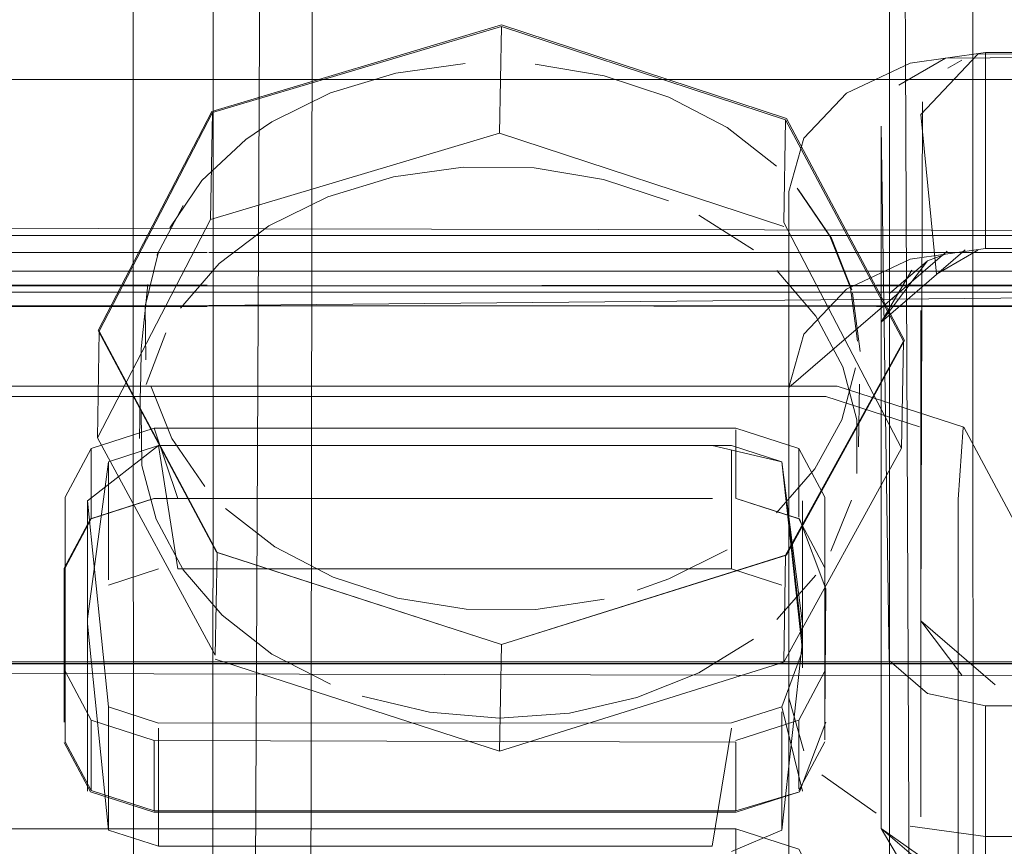
# Model space of a CAD drawing. Units: metres. Extents: x 2.2 to 5.95, y -3.93 to -0.33.
# Drawn here: x 2.87 to 2.9, y -2.28 to -2.27 of the extents above; entities that cross this region are included whole.
import ezdxf

# ---------------------------------------------------------------- set-up
doc = ezdxf.new("R2010")
doc.units = ezdxf.units.M
doc.header["$MEASUREMENT"] = 0

# ---------------------------------------------------------------- blocks, each defined once
blk = doc.blocks.new('90da6dc8-a50c-4643-88a5-887031d175b2')
at = {"color": 161, "lineweight": 9, "true_color": 0x7f9fff}
for points in [[(2.893254, -2.185335), (2.89295, -2.186866), (2.893745, -2.368491)], [(2.876622, -2.368949), (2.876569, -2.186866)], [(2.880323, -2.368491), (2.88057, -2.186866)], [(2.89295, -2.186866), (2.89295, -2.368491)]]:
    blk.add_lwpolyline(points, dxfattribs=at)
blk = doc.blocks.new('208bdd8c-b632-4042-8bba-2d798dbfb252')
at = {"color": 161, "lineweight": 9, "true_color": 0x7f9fff}
blk.add_lwpolyline([(2.879698, -2.186866), (2.878838, -2.368491)], dxfattribs=at)
blk = doc.blocks.new('305a9624-7b67-4043-9668-0b5e3efcf03d')
at = {"color": 161, "lineweight": 9, "true_color": 0x7f9fff}
blk.add_lwpolyline([(2.878335, -2.186736), (2.878301, -2.368491)], dxfattribs=at)
blk = doc.blocks.new('f3f89a4a-4506-437f-ae64-2c3861de883c')
at = {"color": 161, "lineweight": 9, "true_color": 0x7f9fff}
blk.add_lwpolyline([(2.895128, -2.369739), (2.894763, -2.368796), (2.894742, -2.186866)], dxfattribs=at)
blk = doc.blocks.new('9fc4d62d-4bb7-452a-9037-11517f57c9dd')
at = {"color": 18, "lineweight": 9, "true_color": 0x000000}
blk.add_lwpolyline([(2.617328, -2.422753), (2.614282, -2.42189), (2.612227, -2.419524), (2.61143, -2.416465), (2.61143, -2.272769), (2.611906, -2.271878), (2.613053, -2.271509), (2.908063, -2.271509)], dxfattribs=at)
blk = doc.blocks.new('740f7ad7-7a87-47c4-92ce-1311d2a9bdd9')
at = {"color": 18, "lineweight": 9, "true_color": 0x000000}
blk.add_lwpolyline([(2.89456, -2.274131), (2.895696, -2.276264), (2.895696, -2.352777)], dxfattribs=at)
blk = doc.blocks.new('35ebf888-35fa-4a09-9bd2-df3246e514f2')
at = {"color": 135, "lineweight": 9, "true_color": 0x4c9999}
for points in [[(2.893773, -2.2799), (2.895024, -2.280168)], [(2.910529, -2.280168), (2.895024, -2.280168), (2.895024, -2.284411), (2.910529, -2.284411)], [(2.910529, -2.287239), (2.895024, -2.287239), (2.895024, -2.282996), (2.910529, -2.282996), (2.912157, -2.282768), (2.913536, -2.282116)], [(2.895024, -2.282996), (2.893397, -2.282768)]]:
    blk.add_lwpolyline(points, dxfattribs=at)
blk = doc.blocks.new('9a6605fb-063e-44fd-809a-614424c4e0bf')
at = {"color": 135, "lineweight": 9, "true_color": 0x4c9999}
blk.add_lwpolyline([(2.893773, -2.2799), (2.892944, -2.279186), (2.892773, -2.267617)], dxfattribs=at)
blk = doc.blocks.new('52707cac-5d25-4707-b881-58a2af77ed0a')
at = {"color": 18, "lineweight": 9, "true_color": 0x000000}
for points in [[(2.895237, -2.279714), (2.893627, -2.278327), (2.893627, -2.28257), (2.893627, -2.27161)], [(2.894516, -2.279503), (2.893627, -2.278327), (2.895237, -2.279714)]]:
    blk.add_lwpolyline(points, dxfattribs=at)
blk = doc.blocks.new('8e1d115e-322a-4825-9d99-b37751ed8a7b')
at = {"color": 135, "lineweight": 9, "true_color": 0x4c9999}
blk.add_lwpolyline([(2.892662, -2.28249), (2.891489, -2.281661)], dxfattribs=at)
blk = doc.blocks.new('8f85ac05-f94f-4742-a255-e254dad7b517')
at = {"color": 18, "lineweight": 9, "true_color": 0x000000}
blk.add_lwpolyline([(2.893964, -2.279113)], dxfattribs=at)
blk = doc.blocks.new('8d03f12f-8f83-4cc3-b91e-e1a9a7b60ab5')
at = {"color": 18, "lineweight": 9, "true_color": 0x000000}
blk.add_lwpolyline([(2.893665, -2.278603)], close=True, dxfattribs=at)
blk = doc.blocks.new('d7c948dd-7cc9-456d-aa66-09b927874896')
at = {"color": 135, "lineweight": 9, "true_color": 0x4c9999}
blk.add_lwpolyline([(2.912609, -2.279186), (2.91278, -2.28282), (2.91278, -2.271859), (2.910529, -2.270268), (2.895024, -2.270268), (2.893397, -2.270497), (2.892017, -2.271149)], dxfattribs=at)
blk = doc.blocks.new('d6dab449-082b-4d23-a36d-c540d2c18a75')
at = {"color": 18, "lineweight": 9, "true_color": 0x000000}
blk.add_lwpolyline([(2.893665, -2.267091), (2.893627, -2.278327)], dxfattribs=at)
blk = doc.blocks.new('cb286771-3ec4-416c-b362-1302ea10e68a')
at = {"color": 135, "lineweight": 9, "true_color": 0x4c9999}
blk.add_lwpolyline([(2.892773, -2.278577), (2.892773, -2.28282)], dxfattribs=at)
blk = doc.blocks.new('94096292-3650-47b3-a46e-79501efedd82')
at = {"color": 135, "lineweight": 9, "true_color": 0x4c9999}
blk.add_lwpolyline([(2.891096, -2.267881), (2.890772, -2.269031), (2.890772, -2.279991), (2.891096, -2.281141)], dxfattribs=at)
blk = doc.blocks.new('a2ed6e9f-5ad1-40e9-be97-106806377d19')
at = {"color": 135, "lineweight": 9, "true_color": 0x4c9999}
blk.add_lwpolyline([(2.890772, -2.279991), (2.890772, -2.284234), (2.893397, -2.28701)], dxfattribs=at)
blk = doc.blocks.new('2b579edd-4f8d-4ad9-9f3e-5d34e1d6a9f1')
at = {"color": 135, "lineweight": 9, "true_color": 0x4c9999}
blk.add_lwpolyline([(2.894585, -2.28438), (2.892773, -2.28282), (2.895024, -2.284411), (2.892773, -2.28282), (2.893432, -2.283945)], dxfattribs=at)
blk = doc.blocks.new('357c8960-c459-4112-b23b-967870493de8')
at = {"color": 135, "lineweight": 9, "true_color": 0x4c9999}
blk.add_lwpolyline([(2.893432, -2.283945), (2.892773, -2.28282)], dxfattribs=at)
blk = doc.blocks.new('43a34edc-a2bc-48b3-b19b-43dadccc8f72')
at = {"color": 135, "lineweight": 9, "true_color": 0x4c9999}
for points in [[(2.892944, -2.271251), (2.893773, -2.270537), (2.892773, -2.271859), (2.892773, -2.28282), (2.893432, -2.283945)], [(2.890772, -2.284234), (2.891096, -2.285384), (2.892017, -2.286359)]]:
    blk.add_lwpolyline(points, dxfattribs=at)
blk = doc.blocks.new('0c9ab356-1533-40bd-b44d-a6a151d6bad3')
at = {"color": 18, "lineweight": 9, "true_color": 0x000000}
blk.add_lwpolyline([(2.893779, -2.283111)], dxfattribs=at)
blk = doc.blocks.new('7358750b-fb69-4958-8cc3-3121ed75c683')
at = {"color": 135, "lineweight": 9, "true_color": 0x4c9999}
blk.add_lwpolyline([(2.890772, -2.284234), (2.890772, -2.273274), (2.891096, -2.272124), (2.892017, -2.271149)], dxfattribs=at)
blk = doc.blocks.new('525130f4-ccb8-4a20-b0cf-6d52821454c8')
at = {"color": 135, "lineweight": 9, "true_color": 0x4c9999}
blk.add_lwpolyline([(2.894585, -2.270299), (2.892773, -2.271859), (2.892773, -2.267617)], dxfattribs=at)
blk = doc.blocks.new('84f7cc84-8c2d-482b-8625-791e5cdb8954')
at = {"color": 18, "lineweight": 9, "true_color": 0x000000}
for points in [[(2.894862, -2.26606), (2.893627, -2.267367), (2.894862, -2.26606), (2.911134, -2.265953)], [(2.893779, -2.266826)], [(2.893964, -2.270824), (2.893627, -2.267367)]]:
    blk.add_lwpolyline(points, dxfattribs=at)
blk = doc.blocks.new('0c4786ec-e54a-4677-91e1-f3b55b5a4a8f')
at = {"color": 135, "lineweight": 9, "true_color": 0x4c9999}
blk.add_lwpolyline([(2.893152, -2.266733), (2.894162, -2.266147), (2.910529, -2.266026)], dxfattribs=at)
blk = doc.blocks.new('bb5e1c78-6cc8-4628-a54c-36cad3f7d3da')
at = {"color": 18, "lineweight": 9, "true_color": 0x000000}
blk.add_line((2.894516, -2.266191), (2.894213, -2.266367), dxfattribs=at)
blk = doc.blocks.new('70d4a5c7-d0f0-4b9d-94a0-b942bee5f3a2')
at = {"color": 135, "lineweight": 9, "true_color": 0x4c9999}
blk.add_lwpolyline([(2.894194, -2.270326), (2.890772, -2.273274), (2.890772, -2.269031)], dxfattribs=at)
blk = doc.blocks.new('2f22a460-185e-4d2a-b6bb-1c3cac67029b')
at = {"color": 135, "lineweight": 9, "true_color": 0x4c9999}
blk.add_lwpolyline([(2.912401, -2.270975), (2.910529, -2.270268), (2.895024, -2.270268), (2.895024, -2.266026), (2.895024, -2.270268)], dxfattribs=at)
blk = doc.blocks.new('fd83b015-3e4c-4476-ace5-c888d33ec582')
at = {"color": 18, "lineweight": 9, "true_color": 0x000000}
for points in [[(2.884556, -2.265428), (2.878292, -2.2673), (2.875838, -2.27204), (2.878393, -2.27684), (2.884556, -2.278836)], [(2.884556, -2.278836), (2.890719, -2.276903), (2.893274, -2.272259), (2.890719, -2.267453), (2.884556, -2.265428)], [(2.890664, -2.279219), (2.884516, -2.281147), (2.884556, -2.278835), (2.890704, -2.276907)]]:
    blk.add_lwpolyline(points, dxfattribs=at)
blk = doc.blocks.new('af91da79-5877-4569-a5f7-b02f580cc0ae')
at = {"color": 18, "lineweight": 9, "true_color": 0x000000}
blk.add_lwpolyline([(2.884556, -2.278835), (2.878408, -2.276844), (2.875859, -2.272055), (2.878307, -2.267327)], dxfattribs=at)
blk = doc.blocks.new('361e0402-ebde-4a37-b588-b53097d9ced5')
at = {"color": 135, "lineweight": 9, "true_color": 0x4c9999}
blk.add_lwpolyline([(2.892017, -2.266906), (2.891096, -2.267881)], dxfattribs=at)
blk = doc.blocks.new('81ec9cd3-3734-4d63-b215-fcc28f6f267a')
at = {"color": 18, "lineweight": 9, "true_color": 0x000000}
blk.add_lwpolyline([(2.8853, -2.278079), (2.883793, -2.278071), (2.882313, -2.277832)], dxfattribs=at)
blk = doc.blocks.new('4fe379ef-0fb8-45b0-9478-bc56a87db25d')
at = {"color": 18, "lineweight": 9, "true_color": 0x000000}
for p, q in [((2.895696, -2.2953), (2.895696, -2.281722)), ((2.901876, -2.292202), (2.901876, -2.291331)), ((2.901924, -2.291694), (2.901924, -2.292202))]:
    blk.add_line(p, q, dxfattribs=at)
for points in [[(2.8853, -2.278079), (2.88678, -2.277855)], [(2.901845, -2.291279)]]:
    blk.add_lwpolyline(points, dxfattribs=at)
blk = doc.blocks.new('21fd9d77-14a7-4ee2-865c-e517f0df1f71')
at = {"color": 18, "lineweight": 9, "true_color": 0x000000}
blk.add_lwpolyline([(2.882313, -2.277832), (2.880916, -2.277378)], dxfattribs=at)
blk = doc.blocks.new('a5745751-8ba0-4c56-8690-638f86a0db05')
at = {"color": 135, "lineweight": 9, "true_color": 0x4c9999}
blk.add_lwpolyline([(2.892017, -2.266906), (2.893397, -2.266254), (2.895024, -2.266026), (2.910529, -2.266026), (2.910529, -2.270268), (2.912157, -2.270497)], dxfattribs=at)
blk = doc.blocks.new('e9aa0188-6ab2-49b7-9714-dc8ce2d6b92a')
at = {"color": 18, "lineweight": 9, "true_color": 0x000000}
blk.add_line((2.888178, -2.27742), (2.887493, -2.277663), dxfattribs=at)
for points in [[(2.902089, -2.286387), (2.907785, -2.28753), (2.907785, -2.285628)], [(2.907785, -2.28753), (2.908073, -2.286415)]]:
    blk.add_lwpolyline(points, dxfattribs=at)
blk = doc.blocks.new('730982aa-2361-4f1c-b76c-dd77b39fbb5e')
at = {"color": 18, "lineweight": 9, "true_color": 0x000000}
for points in [[(2.880916, -2.277378), (2.879656, -2.276727)], [(2.888178, -2.27742), (2.889437, -2.276791)]]:
    blk.add_lwpolyline(points, dxfattribs=at)
blk = doc.blocks.new('3d3194d8-7638-49fa-9c52-d38b90b10614')
at = {"color": 135, "lineweight": 9, "true_color": 0x4c9999}
for points in [[(2.893432, -2.270734), (2.892773, -2.271859), (2.894585, -2.270299)], [(2.894585, -2.270299), (2.892773, -2.271859)], [(2.893152, -2.270975)]]:
    blk.add_lwpolyline(points, dxfattribs=at)
blk = doc.blocks.new('80900535-324f-45a6-941a-991a1754fd0c')
at = {"color": 18, "lineweight": 9, "true_color": 0x000000}
blk.add_line((2.878408, -2.276844), (2.878369, -2.279071), dxfattribs=at)
blk = doc.blocks.new('980fc58e-668f-47ef-bc9e-b39db81dc10b')
at = {"color": 18, "lineweight": 9, "true_color": 0x000000}
for points in [[(2.884556, -2.26546), (2.890704, -2.26748), (2.893253, -2.272274), (2.890704, -2.276907)], [(2.890665, -2.269708), (2.893212, -2.274587), (2.890664, -2.279219), (2.890704, -2.276907)]]:
    blk.add_lwpolyline(points, dxfattribs=at)
blk = doc.blocks.new('5d2aea5d-c3bc-4768-814d-0893cd77f70f')
at = {"color": 18, "lineweight": 9, "true_color": 0x000000}
blk.add_lwpolyline([(2.879656, -2.276727), (2.87859, -2.275896)], dxfattribs=at)
blk = doc.blocks.new('6bdb3476-2f6b-4200-891d-d3542a1b023d')
at = {"color": 18, "lineweight": 9, "true_color": 0x000000}
blk.add_line((2.884516, -2.281147), (2.878368, -2.279156), dxfattribs=at)
blk = doc.blocks.new('427d9b03-777e-4e75-b601-bbe87bb9e086')
at = {"color": 18, "lineweight": 9, "true_color": 0x000000}
for p, q in [((2.901827, -2.288302), (2.901827, -2.288266)), ((2.901876, -2.288342), (2.901876, -2.288374))]:
    blk.add_line(p, q, dxfattribs=at)
for points in [[(2.892218, -2.272851), (2.891917, -2.273978), (2.891338, -2.275036), (2.890503, -2.275986)], [(2.901827, -2.288302)], [(2.901876, -2.288374), (2.908072, -2.288687), (2.90188, -2.289138)], [(2.901924, -2.288842)]]:
    blk.add_lwpolyline(points, dxfattribs=at)
blk = doc.blocks.new('51d19a34-c583-4a23-9b22-21af456e9e86')
at = {"color": 18, "lineweight": 9, "true_color": 0x000000}
blk.add_lwpolyline([(2.893964, -2.270824), (2.894862, -2.270303)], dxfattribs=at)
blk = doc.blocks.new('323fb29c-acad-4dbc-b372-a14fd909a7b5')
at = {"color": 18, "lineweight": 9, "true_color": 0x000000}
blk.add_lwpolyline([(2.886027, -2.280321), (2.884516, -2.280432), (2.883004, -2.280305)], dxfattribs=at)
blk = doc.blocks.new('3699ca1d-c026-475e-b661-95cfc1677408')
at = {"color": 135, "lineweight": 9, "true_color": 0x4c9999}
blk.add_line((2.894162, -2.270389), (2.893773, -2.270537), dxfattribs=at)
blk = doc.blocks.new('459d6bfb-adc1-4a58-a59c-415d54227e80')
at = {"color": 18, "lineweight": 9, "true_color": 0x000000}
blk.add_lwpolyline([(2.883004, -2.280305), (2.881548, -2.279954)], dxfattribs=at)
blk = doc.blocks.new('70bb51a6-2e80-4a30-a180-117b2d93759d')
at = {"color": 18, "lineweight": 9, "true_color": 0x000000}
blk.add_lwpolyline([(2.888828, -2.279448), (2.887483, -2.279987), (2.886027, -2.280321)], dxfattribs=at)
blk = doc.blocks.new('54412584-ac39-497c-a419-8d0a65ad4c81')
at = {"color": 18, "lineweight": 9, "true_color": 0x000000}
blk.add_lwpolyline([(2.876983, -2.273259), (2.877431, -2.274382), (2.878142, -2.275421)], dxfattribs=at)
blk = doc.blocks.new('974e0011-2153-403d-bc87-dcf6b7f5fed9')
at = {"color": 18, "lineweight": 9, "true_color": 0x000000}
blk.add_lwpolyline([(2.880858, -2.279699), (2.87959, -2.279044), (2.878516, -2.278206)], dxfattribs=at)
blk = doc.blocks.new('f0b78977-1e16-4cf5-a13b-f0a9181a668b')
at = {"color": 18, "lineweight": 9, "true_color": 0x000000}
blk.add_line((2.901973, -2.290065), (2.901973, -2.29103), dxfattribs=at)
for points in [[(2.890006, -2.278724), (2.888828, -2.279448)], [(2.908072, -2.28721)], [(2.908095, -2.29103)]]:
    blk.add_lwpolyline(points, dxfattribs=at)
blk = doc.blocks.new('59cab08c-8d89-49fc-a33c-ccf26b142c92')
at = {"color": 18, "lineweight": 9, "true_color": 0x000000}
blk.add_lwpolyline([(2.878369, -2.279071), (2.875819, -2.274368)], dxfattribs=at)
blk = doc.blocks.new('a88278f7-c9ac-4dcf-877c-367a0793259b')
at = {"color": 18, "lineweight": 9, "true_color": 0x000000}
blk.add_lwpolyline([(2.891355, -2.27734), (2.890515, -2.278298)], dxfattribs=at)
blk = doc.blocks.new('3f694f72-4d7f-4263-8df8-f5d235845654')
at = {"color": 18, "lineweight": 9, "true_color": 0x000000}
blk.add_lwpolyline([(2.878516, -2.278206), (2.877675, -2.277219)], dxfattribs=at)
blk = doc.blocks.new('c2bd71e9-2c50-4170-9076-b02b5f9d0672')
at = {"color": 18, "lineweight": 9, "true_color": 0x000000}
blk.add_lwpolyline([(2.876852, -2.271513), (2.876865, -2.272679)], dxfattribs=at)
blk = doc.blocks.new('e50da001-d44a-4ab7-b7cb-6c59fefc362a')
at = {"color": 18, "lineweight": 9, "true_color": 0x000000}
blk.add_lwpolyline([(2.877675, -2.277219), (2.877088, -2.276124), (2.876778, -2.274967), (2.876766, -2.273792)], dxfattribs=at)
blk = doc.blocks.new('7ce8100a-541c-4459-bfbe-1e1efcd99a3c')
at = {"color": 18, "lineweight": 9, "true_color": 0x000000}
blk.add_lwpolyline([(2.892127, -2.275714), (2.891681, -2.276819)], dxfattribs=at)
blk = doc.blocks.new('bf3d209d-7f14-499f-95e4-b109939fee0f')
at = {"color": 18, "lineweight": 9, "true_color": 0x000000}
blk.add_lwpolyline([(2.892104, -2.27112), (2.892257, -2.272275)], dxfattribs=at)
blk = doc.blocks.new('7f621e24-1901-4437-9070-8d110b6c1e04')
at = {"color": 18, "lineweight": 9, "true_color": 0x000000}
blk.add_lwpolyline([(2.875859, -2.272055), (2.875819, -2.274368), (2.878267, -2.26964)], dxfattribs=at)
blk = doc.blocks.new('07ae9658-7350-4d85-bae2-6f63544d6634')
at = {"color": 18, "lineweight": 9, "true_color": 0x000000}
blk.add_line((2.893212, -2.274587), (2.893253, -2.272274), dxfattribs=at)
blk.add_lwpolyline([(2.876764, -2.272442), (2.87691, -2.271049)], dxfattribs=at)
blk = doc.blocks.new('b69d6301-d826-4689-be89-3ee10dcf7d0f')
at = {"color": 18, "lineweight": 9, "true_color": 0x000000}
blk.add_lwpolyline([(2.892313, -2.272494), (2.892153, -2.271234)], dxfattribs=at)
blk = doc.blocks.new('aef90e11-76ba-4325-8880-f1c2a06afd4b')
at = {"color": 18, "lineweight": 9, "true_color": 0x000000}
blk.add_line((2.876764, -2.272442), (2.876756, -2.273023), dxfattribs=at)
blk = doc.blocks.new('0f46fb57-ac1a-45e8-9ede-9aa448bc652a')
at = {"color": 18, "lineweight": 9, "true_color": 0x000000}
blk.add_lwpolyline([(2.892304, -2.273203)], dxfattribs=at)
blk = doc.blocks.new('e7321541-e000-4f1e-8943-dd0f175c0bdf')
at = {"color": 18, "lineweight": 9, "true_color": 0x000000}
blk.add_lwpolyline([(2.891552, -2.284326), (2.890988, -2.283268), (2.88963, -2.282829), (2.88963, -2.284316)], dxfattribs=at)
blk = doc.blocks.new('2b7178cf-e70b-44d5-9ade-1afac5c20b4e')
at = {"color": 18, "lineweight": 9, "true_color": 0x000000}
blk.add_lwpolyline([(2.877137, -2.270371), (2.876852, -2.271513)], dxfattribs=at)
blk = doc.blocks.new('ca4190e9-d1ab-42e7-b12c-66721bdcbe33')
at = {"color": 18, "lineweight": 9, "true_color": 0x000000}
blk.add_line((2.876748, -2.27353), (2.876756, -2.273023), dxfattribs=at)
blk = doc.blocks.new('5ab02d62-8c8f-4077-a3d1-d0fdc853cef2')
at = {"color": 18, "lineweight": 9, "true_color": 0x000000}
blk.add_line((2.892281, -2.274559), (2.892304, -2.273203), dxfattribs=at)
blk = doc.blocks.new('920b9bbc-0ec4-4e07-b950-e4a91a282c6f')
at = {"color": 18, "lineweight": 9, "true_color": 0x000000}
blk.add_lwpolyline([(2.891939, -2.272825), (2.892242, -2.273976), (2.892242, -2.27514)], dxfattribs=at)
blk = doc.blocks.new('2a4e5a28-aca9-446c-bd44-4ec5bd0119c7')
at = {"color": 18, "lineweight": 9, "true_color": 0x000000}
blk.add_lwpolyline([(2.891661, -2.27), (2.892104, -2.27112)], dxfattribs=at)
blk = doc.blocks.new('8b5ed700-142a-4818-8fb2-a996bbf9d41f')
at = {"color": 18, "lineweight": 9, "true_color": 0x000000}
blk.add_line((2.876748, -2.27353), (2.876733, -2.274379), dxfattribs=at)
blk = doc.blocks.new('f0a50751-7bed-4d89-a571-8ddc478c4144')
at = {"color": 18, "lineweight": 9, "true_color": 0x000000}
blk.add_lwpolyline([(2.892137, -2.271165), (2.891692, -2.27004), (2.890979, -2.268996)], dxfattribs=at)
blk = doc.blocks.new('312a457e-1c90-4a91-a089-a1aaaa1d4232')
at = {"color": 18, "lineweight": 9, "true_color": 0x000000}
for points in [[(2.889533, -2.283315), (2.890618, -2.282854), (2.891067, -2.278761)], [(2.901876, -2.284582)]]:
    blk.add_lwpolyline(points, dxfattribs=at)
blk = doc.blocks.new('83891041-a222-435f-8c25-8575623a76dd')
at = {"color": 18, "lineweight": 9, "true_color": 0x000000}
blk.add_lwpolyline([(2.879029, -2.267908), (2.878082, -2.268799), (2.877385, -2.269823)], dxfattribs=at)
blk = doc.blocks.new('46a6c499-53be-4434-9e2e-6bc2313c5308')
at = {"color": 18, "lineweight": 9, "true_color": 0x000000}
blk.add_lwpolyline([(2.877106, -2.270413), (2.877672, -2.269335)], dxfattribs=at)
blk = doc.blocks.new('a0d63739-1568-4fbc-b631-4c3a9cb4ba47')
at = {"color": 18, "lineweight": 9, "true_color": 0x000000}
blk.add_line((2.867842, -2.282829), (2.88963, -2.282829), dxfattribs=at)
blk = doc.blocks.new('bef20a06-4d28-428b-b699-e5abd9196d65')
at = {"color": 18, "lineweight": 9, "true_color": 0x000000}
blk.add_line((2.894436, -2.280965), (2.894436, -2.285868), dxfattribs=at)
blk = doc.blocks.new('a3c691af-bfa2-44bf-b583-12e05e760f03')
at = {"color": 18, "lineweight": 9, "true_color": 0x000000}
blk.add_line((2.908073, -2.281979), (2.908073, -2.283495), dxfattribs=at)
for points in [[(2.891661, -2.27), (2.890951, -2.268959)], [(2.911679, -2.281958), (2.911679, -2.283213), (2.911659, -2.28221), (2.908225, -2.281979)], [(2.902089, -2.281979), (2.901973, -2.283495)], [(2.908073, -2.284237), (2.908073, -2.281979)]]:
    blk.add_lwpolyline(points, dxfattribs=at)
blk = doc.blocks.new('16e870e9-16fa-4f15-bee4-d087d3cbe354')
at = {"color": 135, "lineweight": 9, "true_color": 0x4c9999}
blk.add_line((2.910529, -2.266613), (2.782229, -2.266613), dxfattribs=at)
blk = doc.blocks.new('ca840981-f3a0-473e-903b-5fbc63e24746')
at = {"color": 18, "lineweight": 9, "true_color": 0x000000}
blk.add_lwpolyline([(2.876873, -2.273211), (2.877302, -2.27209)], dxfattribs=at)
blk = doc.blocks.new('985d3bb6-acb6-42ff-aafb-0c89829df8dc')
at = {"color": 18, "lineweight": 9, "true_color": 0x000000}
for points in [[(2.88963, -2.280951), (2.877045, -2.280915), (2.875686, -2.280476)], [(2.890988, -2.281961), (2.890988, -2.280474), (2.88963, -2.280913)], [(2.88963, -2.280951), (2.88963, -2.282438), (2.877045, -2.28244), (2.877045, -2.280915)]]:
    blk.add_lwpolyline(points, dxfattribs=at)
blk = doc.blocks.new('36937406-06e6-471e-aeef-7c17812ae9b2')
at = {"color": 18, "lineweight": 9, "true_color": 0x000000}
blk.add_lwpolyline([(2.890504, -2.268484), (2.889437, -2.267648), (2.888177, -2.266991), (2.886777, -2.26653)], dxfattribs=at)
blk = doc.blocks.new('02fe2308-6b51-41d0-9a22-a06aab9086b3')
at = {"color": 18, "lineweight": 9, "true_color": 0x000000}
blk.add_lwpolyline([(2.890515, -2.270741), (2.891355, -2.271731), (2.891939, -2.272825)], dxfattribs=at)
blk = doc.blocks.new('11c43e81-3bfd-48d6-97af-de6df4541df4')
at = {"color": 18, "lineweight": 9, "true_color": 0x000000}
blk.add_line((2.879591, -2.267526), (2.879029, -2.267908), dxfattribs=at)
for points in [[(2.891067, -2.278974), (2.890618, -2.280186), (2.889533, -2.280536)], [(2.889533, -2.280536), (2.877141, -2.280537), (2.876057, -2.280187)], [(2.876057, -2.280187), (2.877141, -2.280537)], [(2.889533, -2.280536), (2.890618, -2.280186)], [(2.877141, -2.280537), (2.889533, -2.280536)]]:
    blk.add_lwpolyline(points, dxfattribs=at)
blk = doc.blocks.new('dd70e1f6-cfa3-40a7-9420-b0e5fd797189')
at = {"color": 18, "lineweight": 9, "true_color": 0x000000}
for points in [[(2.891552, -2.277175), (2.891552, -2.280499), (2.891552, -2.279416), (2.890988, -2.280474)], [(2.877045, -2.28244), (2.875686, -2.282), (2.875686, -2.280476), (2.875123, -2.279416)], [(2.889116, -2.283204), (2.889533, -2.280645)]]:
    blk.add_lwpolyline(points, dxfattribs=at)
blk = doc.blocks.new('504b8a39-092a-4ad8-b69d-c39db414e38c')
at = {"color": 18, "lineweight": 9, "true_color": 0x000000}
blk.add_line((2.877141, -2.280646), (2.877141, -2.283205), dxfattribs=at)
blk = doc.blocks.new('aa4da1e5-390f-409d-9605-cdc9c5e51cf5')
at = {"color": 18, "lineweight": 9, "true_color": 0x000000}
for points in [[(2.876057, -2.280187), (2.875607, -2.275726), (2.877141, -2.274531)], [(2.889116, -2.283204), (2.877141, -2.283205), (2.876057, -2.282855), (2.876057, -2.280187)], [(2.890618, -2.280186), (2.891067, -2.28201)]]:
    blk.add_lwpolyline(points, dxfattribs=at)
blk = doc.blocks.new('68ee3aa8-2995-410a-84f9-090487902091')
at = {"color": 18, "lineweight": 9, "true_color": 0x000000}
blk.add_line((2.890618, -2.280295), (2.890618, -2.282854), dxfattribs=at)
blk.add_lwpolyline([(2.879591, -2.267526), (2.880861, -2.266901), (2.882274, -2.266474)], dxfattribs=at)
blk = doc.blocks.new('e93f6fa6-61ee-40bf-b066-7a1f390d70e7')
at = {"color": 18, "lineweight": 9, "true_color": 0x000000}
blk.add_lwpolyline([(2.884556, -2.26546), (2.878307, -2.267327), (2.878267, -2.26964), (2.884516, -2.267772), (2.890664, -2.269793)], dxfattribs=at)
blk = doc.blocks.new('ebb11880-0a7b-49e6-862f-c1db38adfac2')
at = {"color": 18, "lineweight": 9, "true_color": 0x000000}
blk.add_line((2.890665, -2.269708), (2.890704, -2.26748), dxfattribs=at)
blk = doc.blocks.new('25e294a5-710a-441f-9a32-e35cb445ca36')
at = {"color": 18, "lineweight": 9, "true_color": 0x000000}
blk.add_lwpolyline([(2.87762, -2.271561), (2.87845, -2.270591), (2.879524, -2.269777)], dxfattribs=at)
blk = doc.blocks.new('e092c5ba-2b53-4e2d-995d-c47a1c61cd70')
at = {"color": 18, "lineweight": 9, "true_color": 0x000000}
blk.add_line((2.891552, -2.279454), (2.891552, -2.275688), dxfattribs=at)
blk = doc.blocks.new('49e5d0b5-7fef-4f36-ad98-5af1d61a5562')
at = {"color": 18, "lineweight": 9, "true_color": 0x000000}
blk.add_line((2.875123, -2.275651), (2.875123, -2.279416), dxfattribs=at)
for points in [[(2.891552, -2.279416), (2.891552, -2.275651)], [(2.875123, -2.279416), (2.875123, -2.280941), (2.875686, -2.282)], [(2.891571, -2.280516), (2.891003, -2.282026), (2.889634, -2.282468), (2.877041, -2.28247), (2.875671, -2.282027)], [(2.891003, -2.282026), (2.88963, -2.282438)]]:
    blk.add_lwpolyline(points, dxfattribs=at)
blk = doc.blocks.new('af86b45f-6dfe-4f97-95b2-c2f12646b112')
at = {"color": 18, "lineweight": 9, "true_color": 0x000000}
for p, q in [((2.875607, -2.275726), (2.875607, -2.27945)), ((2.891067, -2.279341), (2.891067, -2.275726))]:
    blk.add_line(p, q, dxfattribs=at)
blk = doc.blocks.new('e51a8a92-3d55-4023-a860-70c50a40577f')
at = {"color": 18, "lineweight": 9, "true_color": 0x000000}
blk.add_line((2.875607, -2.27945), (2.875607, -2.28201), dxfattribs=at)
blk = doc.blocks.new('32e381bb-2546-404b-a302-5f83d6a364fa')
at = {"color": 18, "lineweight": 9, "true_color": 0x000000}
blk.add_lwpolyline([(2.891552, -2.280941), (2.890988, -2.281999)], dxfattribs=at)
blk = doc.blocks.new('244dc7dd-81ec-475d-80fe-a79b9c3f008b')
at = {"color": 18, "lineweight": 9, "true_color": 0x000000}
blk.add_line((2.875104, -2.280959), (2.875671, -2.282027), dxfattribs=at)
for points in [[(2.882274, -2.266474), (2.88377, -2.266263)], [(2.890618, -2.274881), (2.891067, -2.278974)]]:
    blk.add_lwpolyline(points, dxfattribs=at)
blk = doc.blocks.new('f7957a47-72a4-4265-93de-f1e2090cb2e9')
at = {"color": 18, "lineweight": 9, "true_color": 0x000000}
blk.add_lwpolyline([(2.886777, -2.26653), (2.88529, -2.266281)], dxfattribs=at)
blk = doc.blocks.new('cc3dd9e1-a88f-4681-9bbd-6b9672e3f0e2')
at = {"color": 18, "lineweight": 9, "true_color": 0x000000}
blk.add_lwpolyline([(2.888828, -2.269545), (2.890006, -2.270299)], dxfattribs=at)
blk = doc.blocks.new('9748828a-3b79-4f48-89a5-c03d7595c6d2')
at = {"color": 18, "lineweight": 9, "true_color": 0x000000}
blk.add_line((2.891552, -2.280903), (2.891552, -2.277138), dxfattribs=at)
for points in [[(2.894541, -2.274138), (2.894437, -2.275702), (2.894436, -2.280965)], [(2.877041, -2.275679), (2.875671, -2.276121), (2.875104, -2.277188), (2.875104, -2.280516)]]:
    blk.add_lwpolyline(points, dxfattribs=at)
blk = doc.blocks.new('0940fc9e-526a-486a-a9bc-fe6182bfbf88')
at = {"color": 18, "lineweight": 9, "true_color": 0x000000}
blk.add_line((2.884556, -2.26546), (2.884516, -2.267772), dxfattribs=at)
blk.add_lwpolyline([(2.879524, -2.269777), (2.880802, -2.269147)], dxfattribs=at)
blk = doc.blocks.new('575b7050-23d3-4960-a7fb-35a03cf0fc25')
at = {"color": 18, "lineweight": 9, "true_color": 0x000000}
blk.add_lwpolyline([(2.876057, -2.282855), (2.875607, -2.278394)], dxfattribs=at)
blk = doc.blocks.new('116920a6-69ae-427a-b190-0044a602a906')
at = {"color": 18, "lineweight": 9, "true_color": 0x000000}
for points in [[(2.891552, -2.280499), (2.891571, -2.277631), (2.891003, -2.276121), (2.889634, -2.275679), (2.890988, -2.276117)], [(2.875686, -2.276117), (2.875123, -2.277175), (2.875123, -2.280499)]]:
    blk.add_lwpolyline(points, dxfattribs=at)
blk = doc.blocks.new('746a1b7c-fe8d-4f10-8e31-3e8925e8305d')
at = {"color": 18, "lineweight": 9, "true_color": 0x000000}
for points in [[(2.906138, -2.26676), (2.906138, -2.274325)], [(2.886762, -2.268773), (2.888172, -2.269238)], [(2.906138, -2.274119)]]:
    blk.add_lwpolyline(points, dxfattribs=at)
blk = doc.blocks.new('e4ab5b5b-c261-4917-8f59-3f5ba0233f96')
at = {"color": 18, "lineweight": 9, "true_color": 0x000000}
blk.add_lwpolyline([(2.880802, -2.269147), (2.882226, -2.268717)], dxfattribs=at)
blk = doc.blocks.new('d2d658e8-61e7-47d8-94a0-29e8215fbfde')
at = {"color": 18, "lineweight": 9, "true_color": 0x000000}
blk.add_lwpolyline([(2.895696, -2.281722), (2.895696, -2.276264), (2.89456, -2.274131), (2.891821, -2.273247)], dxfattribs=at)
blk = doc.blocks.new('766de6ab-0b9b-42d8-ae38-2dbc42625597')
at = {"color": 18, "lineweight": 9, "true_color": 0x000000}
blk.add_lwpolyline([(2.882226, -2.268717), (2.883733, -2.268504), (2.885264, -2.268523), (2.886762, -2.268773)], dxfattribs=at)
blk = doc.blocks.new('449c82d5-7c2d-4542-8dbb-014018f14dc2')
at = {"color": 18, "lineweight": 9, "true_color": 0x000000}
blk.add_lwpolyline([(2.891067, -2.278394), (2.890618, -2.274882), (2.891067, -2.278761)], dxfattribs=at)
blk = doc.blocks.new('04eba24f-ea82-41cd-adf2-906292828019')
at = {"color": 18, "lineweight": 9, "true_color": 0x000000}
blk.add_lwpolyline([(2.876057, -2.274882), (2.875607, -2.278285)], dxfattribs=at)
blk = doc.blocks.new('ba93bf6d-e4b4-4bd0-9e6e-e674bf2584f7')
at = {"color": 18, "lineweight": 9, "true_color": 0x000000}
for points in [[(2.875686, -2.274593), (2.875123, -2.275651), (2.875123, -2.277138)], [(2.891552, -2.275651), (2.890988, -2.274593), (2.890988, -2.27608)]]:
    blk.add_lwpolyline(points, dxfattribs=at)
blk = doc.blocks.new('6457faff-3074-4b0e-ad19-642eb807ca2d')
at = {"color": 18, "lineweight": 9, "true_color": 0x000000}
blk.add_lwpolyline([(2.891552, -2.275688), (2.891552, -2.277175), (2.890988, -2.276117)], dxfattribs=at)
blk = doc.blocks.new('55ac988e-f67b-497b-aa55-ec5c4a1cc1a1')
at = {"color": 18, "lineweight": 9, "true_color": 0x000000}
for points in [[(2.877559, -2.2772), (2.877141, -2.274531), (2.876057, -2.274882), (2.876057, -2.277441)], [(2.889116, -2.274531), (2.890618, -2.274881)], [(2.890618, -2.274882), (2.889533, -2.274531)]]:
    blk.add_lwpolyline(points, dxfattribs=at)
blk = doc.blocks.new('6607d713-a225-450b-99d9-d782cb922c75')
at = {"color": 18, "lineweight": 9, "true_color": 0x000000}
blk.add_line((2.88963, -2.274154), (2.890988, -2.274593), dxfattribs=at)
blk = doc.blocks.new('d0544bee-372a-41b6-b3c1-f2b442ddfdb8')
at = {"color": 18, "lineweight": 9, "true_color": 0x000000}
blk.add_lwpolyline([(2.877045, -2.274154), (2.875686, -2.274593), (2.875686, -2.276117), (2.877045, -2.275679), (2.889116, -2.275679)], dxfattribs=at)
blk = doc.blocks.new('7ae6815a-33f4-48ef-8125-2f64567c5eb9')
at = {"color": 18, "lineweight": 9, "true_color": 0x000000}
for p, q in [((2.889533, -2.274531), (2.877141, -2.274531)), ((2.877141, -2.274531), (2.889116, -2.274531))]:
    blk.add_line(p, q, dxfattribs=at)
blk = doc.blocks.new('2b3f30a2-33ba-4ab9-bdae-60e3e19f600e')
at = {"color": 18, "lineweight": 9, "true_color": 0x000000}
blk.add_lwpolyline([(2.889533, -2.27464), (2.889533, -2.2772), (2.890618, -2.27755)], dxfattribs=at)
blk = doc.blocks.new('98bf48cf-fb26-4f28-89e7-c10e7ea24839')
at = {"color": 18, "lineweight": 9, "true_color": 0x000000}
blk.add_line((2.875123, -2.277138), (2.875123, -2.277175), dxfattribs=at)
for points in [[(2.877559, -2.275679), (2.877045, -2.274154)], [(2.877045, -2.274154), (2.88963, -2.274154)]]:
    blk.add_lwpolyline(points, dxfattribs=at)
blk = doc.blocks.new('068487f8-d572-4486-bcc6-e0ae04353890')
at = {"color": 18, "lineweight": 9, "true_color": 0x000000}
blk.add_line((2.88963, -2.274192), (2.88963, -2.275679), dxfattribs=at)
blk = doc.blocks.new('712208ae-3c96-4254-99b4-e1b177da572e')
at = {"color": 18, "lineweight": 9, "true_color": 0x000000}
blk.add_lwpolyline([(2.891821, -2.273247), (2.629295, -2.273247), (2.626555, -2.274131), (2.62542, -2.276264), (2.62542, -2.278202)], dxfattribs=at)
blk = doc.blocks.new('280e02f9-b665-4b25-9775-865a271cec7d')
at = {"color": 18, "lineweight": 9, "true_color": 0x000000}
for points in [[(2.760558, -2.279212), (2.898713, -2.279212), (2.622037, -2.279205)], [(2.899078, -2.279523), (2.760558, -2.279205)]]:
    blk.add_lwpolyline(points, dxfattribs=at)
blk = doc.blocks.new('8e16fb9d-ba09-419b-a5b5-6aa196e54d99')
at = {"color": 18, "lineweight": 9, "true_color": 0x000000}
blk.add_lwpolyline([(2.875607, -2.278285)], dxfattribs=at)
blk = doc.blocks.new('7712dc4a-54cc-4df3-a72e-4b335ee653c9')
at = {"color": 18, "lineweight": 9, "true_color": 0x000000}
for points in [[(2.622043, -2.279212), (2.898678, -2.279251)], [(2.898678, -2.279251), (2.760558, -2.279258), (2.898672, -2.279258)]]:
    blk.add_lwpolyline(points, dxfattribs=at)
blk = doc.blocks.new('9e3883db-ce38-407e-8d9b-276ed1b59b9a')
at = {"color": 18, "lineweight": 9, "true_color": 0x000000}
blk.add_line((2.889119, -2.275679), (2.877555, -2.275679), dxfattribs=at)
blk = doc.blocks.new('548e8172-8fe8-4ac1-bf5b-7ecf2af444d4')
at = {"color": 18, "lineweight": 9, "true_color": 0x000000}
blk.add_line((2.876057, -2.27755), (2.877141, -2.2772), dxfattribs=at)
blk = doc.blocks.new('8a3b2646-ca96-45d5-b565-c18c88ef7079')
at = {"color": 18, "lineweight": 9, "true_color": 0x000000}
blk.add_line((2.877559, -2.2772), (2.889533, -2.2772), dxfattribs=at)
blk = doc.blocks.new('e2dbaa74-2574-41c4-8b84-905666e00750')
at = {"color": 18, "lineweight": 9, "true_color": 0x000000}
blk.add_lwpolyline([(2.889513, -2.273471), (2.89157, -2.273471), (2.893596, -2.274125)], dxfattribs=at)
blk = doc.blocks.new('9ab81a1c-b385-46e0-9723-89ce090088a1')
at = {"color": 18, "lineweight": 9, "true_color": 0x000000}
blk.add_line((2.907983, -2.270901), (2.907983, -2.271043), dxfattribs=at)
for points in [[(2.909451, -2.260777), (2.910199, -2.264313), (2.909469, -2.260792), (2.906983, -2.257938), (2.903331, -2.256029), (2.898691, -2.255387), (2.890744, -2.255388)], [(2.906384, -2.27105)]]:
    blk.add_lwpolyline(points, dxfattribs=at)
blk = doc.blocks.new('1392894e-421e-47e7-9319-b85ea4ad23fb')
at = {"color": 18, "lineweight": 9, "true_color": 0x000000}
blk.add_line((2.858272, -2.273471), (2.889513, -2.273471), dxfattribs=at)
blk = doc.blocks.new('fc838e81-88e6-4fb2-b29f-15e9473bc362')
at = {"color": 18, "lineweight": 9, "true_color": 0x000000}
blk.add_lwpolyline([(2.629295, -2.273247), (2.891821, -2.273247), (2.89456, -2.274131)], dxfattribs=at)
blk = doc.blocks.new('a1c1def1-0ef0-4f5b-91e4-c3dafe70b8ae')
at = {"color": 18, "lineweight": 9, "true_color": 0x000000}
blk.add_lwpolyline([(2.878229, -2.270355), (2.908068, -2.270355), (2.909232, -2.27073)], dxfattribs=at)
blk = doc.blocks.new('7caba55c-bc46-48c4-9914-857f3ade73df')
at = {"color": 18, "lineweight": 9, "true_color": 0x000000}
blk.add_line((2.878194, -2.270355), (2.625712, -2.270355), dxfattribs=at)
blk = doc.blocks.new('fe1bee25-322f-4266-87a3-f8130b8468f0')
at = {"color": 18, "lineweight": 9, "true_color": 0x000000}
blk.add_lwpolyline([(2.760558, -2.27076), (2.907033, -2.27076), (2.613053, -2.27076)], dxfattribs=at)
blk = doc.blocks.new('22815aea-6b47-4283-9411-36c0d8b123d1')
at = {"color": 18, "lineweight": 9, "true_color": 0x000000}
blk.add_lwpolyline([(2.892672, -2.271059), (2.878194, -2.271075), (2.642922, -2.271059), (2.878194, -2.271059)], dxfattribs=at)
blk = doc.blocks.new('8a02c1be-0cb8-47d6-84db-45ba2f5f2a8e')
at = {"color": 18, "lineweight": 9, "true_color": 0x000000}
blk.add_lwpolyline([(2.892672, -2.271059), (2.907033, -2.271059), (2.895915, -2.271075), (2.878229, -2.271075)], dxfattribs=at)
blk = doc.blocks.new('4dacaa01-f641-45ba-a810-192bbeebfaf0')
at = {"color": 18, "lineweight": 9, "true_color": 0x000000}
blk.add_lwpolyline([(2.642922, -2.271075), (2.907033, -2.271075), (2.895915, -2.271525), (2.892672, -2.271525)], dxfattribs=at)
blk = doc.blocks.new('2d8d40d4-ae4a-4803-b602-6578a269af81')
at = {"color": 18, "lineweight": 9, "true_color": 0x000000}
blk.add_line((2.760558, -2.271211), (2.895915, -2.271211), dxfattribs=at)
blk.add_lwpolyline([(2.908261, -2.269897), (2.760558, -2.269603)], dxfattribs=at)
blk = doc.blocks.new('c48fd9f4-993d-42d5-af67-4cc4a3ff6b2e')
at = {"color": 18, "lineweight": 9, "true_color": 0x000000}
blk.add_lwpolyline([(2.907033, -2.271236), (2.878229, -2.271502), (2.892672, -2.271525)], dxfattribs=at)
blk = doc.blocks.new('d2d94384-29f8-4388-971a-af53c1419e86')
at = {"color": 18, "lineweight": 9, "true_color": 0x000000}
blk.add_line((2.642922, -2.269985), (2.907033, -2.269985), dxfattribs=at)
blk.add_lwpolyline([(2.760558, -2.271525), (2.878194, -2.271525), (2.642922, -2.271502)], close=True, dxfattribs=at)
blk = doc.blocks.new('b4bef1a8-d11d-4a20-8706-344e09a4c3be')
for name in ['90da6dc8-a50c-4643-88a5-887031d175b2', 'f3f89a4a-4506-437f-ae64-2c3861de883c', '208bdd8c-b632-4042-8bba-2d798dbfb252', '305a9624-7b67-4043-9668-0b5e3efcf03d', '6457faff-3074-4b0e-ad19-642eb807ca2d', '9ab81a1c-b385-46e0-9723-89ce090088a1', '7712dc4a-54cc-4df3-a72e-4b335ee653c9', '548e8172-8fe8-4ac1-bf5b-7ecf2af444d4', '8a3b2646-ca96-45d5-b565-c18c88ef7079', 'd2d94384-29f8-4388-971a-af53c1419e86', 'e2dbaa74-2574-41c4-8b84-905666e00750', 'fc838e81-88e6-4fb2-b29f-15e9473bc362', '0c4786ec-e54a-4677-91e1-f3b55b5a4a8f', '70d4a5c7-d0f0-4b9d-94a0-b942bee5f3a2', 'ba93bf6d-e4b4-4bd0-9e6e-e674bf2584f7', '16e870e9-16fa-4f15-bee4-d087d3cbe354', 'e93f6fa6-61ee-40bf-b066-7a1f390d70e7', 'fd83b015-3e4c-4476-ace5-c888d33ec582', '980fc58e-668f-47ef-bc9e-b39db81dc10b', 'ebb11880-0a7b-49e6-862f-c1db38adfac2', '0940fc9e-526a-486a-a9bc-fe6182bfbf88', '52707cac-5d25-4707-b881-58a2af77ed0a', '84f7cc84-8c2d-482b-8625-791e5cdb8954', 'bb5e1c78-6cc8-4628-a54c-36cad3f7d3da', '2f22a460-185e-4d2a-b6bb-1c3cac67029b', 'a5745751-8ba0-4c56-8690-638f86a0db05', 'af86b45f-6dfe-4f97-95b2-c2f12646b112', 'e51a8a92-3d55-4023-a860-70c50a40577f', '244dc7dd-81ec-475d-80fe-a79b9c3f008b', 'f7957a47-72a4-4265-93de-f1e2090cb2e9', '68ee3aa8-2995-410a-84f9-090487902091', '36937406-06e6-471e-aeef-7c17812ae9b2', '746a1b7c-fe8d-4f10-8e31-3e8925e8305d', '361e0402-ebde-4a37-b588-b53097d9ced5', 'cb286771-3ec4-416c-b362-1302ea10e68a', 'd6dab449-082b-4d23-a36d-c540d2c18a75', '7f621e24-1901-4437-9070-8d110b6c1e04', 'af91da79-5877-4569-a5f7-b02f580cc0ae', '9a6605fb-063e-44fd-809a-614424c4e0bf', '525130f4-ccb8-4a20-b0cf-6d52821454c8', '11c43e81-3bfd-48d6-97af-de6df4541df4', 'a2ed6e9f-5ad1-40e9-be97-106806377d19', '83891041-a222-435f-8c25-8575623a76dd', '94096292-3650-47b3-a46e-79501efedd82', '766de6ab-0b9b-42d8-ae38-2dbc42625597', 'e4ab5b5b-c261-4917-8f59-3f5ba0233f96', '4dacaa01-f641-45ba-a810-192bbeebfaf0', 'bef20a06-4d28-428b-b699-e5abd9196d65', '1392894e-421e-47e7-9319-b85ea4ad23fb', 'a3c691af-bfa2-44bf-b583-12e05e760f03', '7358750b-fb69-4958-8cc3-3121ed75c683', 'f0a50751-7bed-4d89-a571-8ddc478c4144', '46a6c499-53be-4434-9e2e-6bc2313c5308', '02fe2308-6b51-41d0-9a22-a06aab9086b3', '2a4e5a28-aca9-446c-bd44-4ec5bd0119c7', '2d8d40d4-ae4a-4803-b602-6578a269af81', 'cc3dd9e1-a88f-4681-9bbd-6b9672e3f0e2', '07ae9658-7350-4d85-bae2-6f63544d6634', '25e294a5-710a-441f-9a32-e35cb445ca36', '22815aea-6b47-4283-9411-36c0d8b123d1', '3d3194d8-7638-49fa-9c52-d38b90b10614', '51d19a34-c583-4a23-9b22-21af456e9e86', '7caba55c-bc46-48c4-9914-857f3ade73df', '2b7178cf-e70b-44d5-9ade-1afac5c20b4e', 'a1c1def1-0ef0-4f5b-91e4-c3dafe70b8ae', 'd7c948dd-7cc9-456d-aa66-09b927874896', '3699ca1d-c026-475e-b661-95cfc1677408', '575b7050-23d3-4960-a7fb-35a03cf0fc25', '43a34edc-a2bc-48b3-b19b-43dadccc8f72', 'fe1bee25-322f-4266-87a3-f8130b8468f0', '7ae6815a-33f4-48ef-8125-2f64567c5eb9', '0c9ab356-1533-40bd-b44d-a6a151d6bad3', '8a02c1be-0cb8-47d6-84db-45ba2f5f2a8e', 'b69d6301-d826-4689-be89-3ee10dcf7d0f', 'bf3d209d-7f14-499f-95e4-b109939fee0f', 'c48fd9f4-993d-42d5-af67-4cc4a3ff6b2e', '9fc4d62d-4bb7-452a-9037-11517f57c9dd', '712208ae-3c96-4254-99b4-e1b177da572e', 'c2bd71e9-2c50-4170-9076-b02b5f9d0672', '35ebf888-35fa-4a09-9bd2-df3246e514f2', 'ca840981-f3a0-473e-903b-5fbc63e24746', '8e16fb9d-ba09-419b-a5b5-6aa196e54d99', '357c8960-c459-4112-b23b-967870493de8', 'aef90e11-76ba-4325-8880-f1c2a06afd4b', '920b9bbc-0ec4-4e07-b950-e4a91a282c6f', '427d9b03-777e-4e75-b601-bbe87bb9e086', '5ab02d62-8c8f-4077-a3d1-d0fdc853cef2', '0f46fb57-ac1a-45e8-9ede-9aa448bc652a', 'ca4190e9-d1ab-42e7-b12c-66721bdcbe33', '54412584-ac39-497c-a419-8d0a65ad4c81', 'd2d658e8-61e7-47d8-94a0-29e8215fbfde', '55ac988e-f67b-497b-aa55-ec5c4a1cc1a1', '280e02f9-b665-4b25-9775-865a271cec7d', '9748828a-3b79-4f48-89a5-c03d7595c6d2', '8b5ed700-142a-4818-8fb2-a996bbf9d41f', 'e50da001-d44a-4ab7-b7cb-6c59fefc362a', '98bf48cf-fb26-4f28-89e7-c10e7ea24839', '740f7ad7-7a87-47c4-92ce-1311d2a9bdd9', 'e092c5ba-2b53-4e2d-995d-c47a1c61cd70', '6607d713-a225-450b-99d9-d782cb922c75', '068487f8-d572-4486-bcc6-e0ae04353890', 'd0544bee-372a-41b6-b3c1-f2b442ddfdb8', 'e7321541-e000-4f1e-8943-dd0f175c0bdf', '59cab08c-8d89-49fc-a33c-ccf26b142c92', 'aa4da1e5-390f-409d-9605-cdc9c5e51cf5', '04eba24f-ea82-41cd-adf2-906292828019', '449c82d5-7c2d-4542-8dbb-014018f14dc2', '2b3f30a2-33ba-4ab9-bdae-60e3e19f600e', '7ce8100a-541c-4459-bfbe-1e1efcd99a3c', '116920a6-69ae-427a-b190-0044a602a906', '32e381bb-2546-404b-a302-5f83d6a364fa', '49e5d0b5-7fef-4f36-ad98-5af1d61a5562', '9e3883db-ce38-407e-8d9b-276ed1b59b9a', '5d2aea5d-c3bc-4768-814d-0893cd77f70f', 'dd70e1f6-cfa3-40a7-9420-b0e5fd797189', '21fd9d77-14a7-4ee2-865c-e517f0df1f71', '81ec9cd3-3734-4d63-b215-fcc28f6f267a', '730982aa-2361-4f1c-b76c-dd77b39fbb5e', '80900535-324f-45a6-941a-991a1754fd0c', '3f694f72-4d7f-4263-8df8-f5d235845654', 'e9aa0188-6ab2-49b7-9714-dc8ce2d6b92a', 'a88278f7-c9ac-4dcf-877c-367a0793259b', '8d03f12f-8f83-4cc3-b91e-e1a9a7b60ab5', '974e0011-2153-403d-bc87-dcf6b7f5fed9', '4fe379ef-0fb8-45b0-9478-bc56a87db25d', 'f0b78977-1e16-4cf5-a13b-f0a9181a668b', '312a457e-1c90-4a91-a089-a1aaaa1d4232', '8f85ac05-f94f-4742-a255-e254dad7b517', '6bdb3476-2f6b-4200-891d-d3542a1b023d', '70bb51a6-2e80-4a30-a180-117b2d93759d', '985d3bb6-acb6-42ff-aafb-0c89829df8dc', '459d6bfb-adc1-4a58-a59c-415d54227e80', '323fb29c-acad-4dbc-b372-a14fd909a7b5', '504b8a39-092a-4ad8-b69d-c39db414e38c', '8e1d115e-322a-4825-9d99-b37751ed8a7b', 'a0d63739-1568-4fbc-b631-4c3a9cb4ba47', '2b579edd-4f8d-4ad9-9f3e-5d34e1d6a9f1']:
    blk.add_blockref(name, (0, 0))

msp = doc.modelspace()

# ---------------------------------------------------------------- block references
msp.add_blockref('b4bef1a8-d11d-4a20-8706-344e09a4c3be', (0, 0))

doc.saveas('drawing.dxf')
